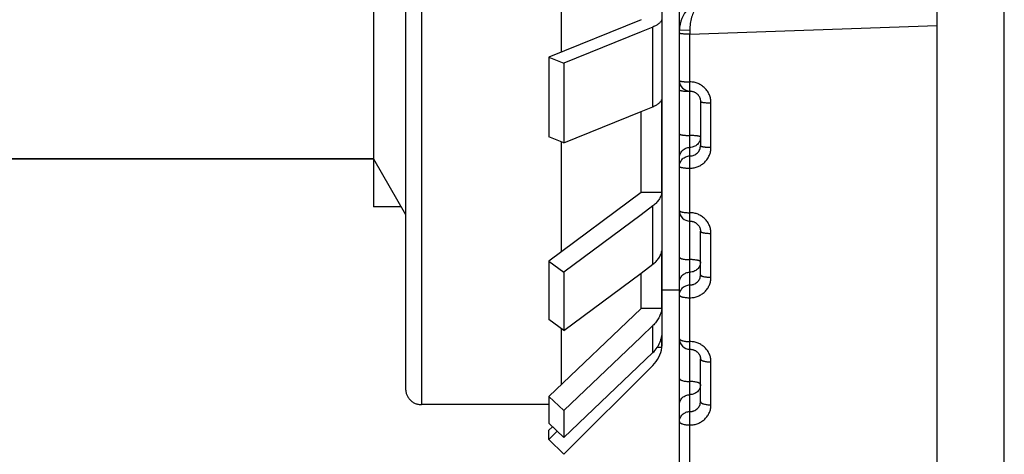
# Model space of a CAD drawing. Units: inches. Extents: x 0 to 22.3, y -0.1 to 17.2.
# Drawn here: x 4.9 to 5.4, y 7.7 to 7.9 of the extents above; entities that cross this region are included whole.
import ezdxf

# ---------------------------------------------------------------- set-up
doc = ezdxf.new("R2010")
doc.units = ezdxf.units.IN
doc.header["$LTSCALE"] = 1.21
doc.header["$MEASUREMENT"] = 0
doc.linetypes.add('HIDDEN', pattern=[0.2, 0.1, -0.1])
doc.layers.get('0').update_dxf_attribs({"linetype": 'CONTINUOUS'})
for name, color, linetype in [('AXIS', 7, 'CONTINUOUS'), ('DEFAULT_2', 8, 'HIDDEN'), ('ROUNDS', 7, 'CONTINUOUS')]:
    doc.layers.add(name, color=color, linetype=linetype)

msp = doc.modelspace()

# ---------------------------------------------------------------- linework, layer by layer
at = {"color": 7, "linetype": 'CONTINUOUS'}
for p, q in [((5.2582019805, 7.4032666841), (5.2582019805, 8.5572846059)), ((5.127953949, 8.2072241858), (5.127953949, 7.7072004364)), ((5.112715007, 8.1206873111), (5.112715007, 7.7937373111)), ((5.2019668032, 7.9349623111), (5.2019668032, 7.867342453)), ((5.3807019805, 7.1181848706), (5.3807019805, 7.9027711769)), ((5.239953949, 7.8828472872), (5.1961500168, 7.8649695831)), ((5.239953971, 7.8770730611), (5.2032210846, 7.8620854576)), ((5.2455605507, 7.8793619132), (5.239953971, 7.8770730611)), ((5.1961500168, 7.8649695831), (5.1961500168, 7.8270574466)), ((5.1961500168, 7.8649695831), (5.2032210846, 7.8620854576)), ((5.2032210846, 7.8620854576), (5.2032210846, 7.8241733211)), ((5.2498102836, 7.8005906516), (5.2498102836, 7.8449351507)), ((5.2399539712, 7.8391609247), (5.2455605507, 7.8414497767)), ((5.2682019805, 7.8439401852), (5.2682019805, 7.8229235981)), ((5.2032210846, 7.8241733211), (5.2399539712, 7.8391609247)), ((5.239953949, 7.8005906516), (5.239953949, 7.8391609337)), ((5.2032210846, 7.8241733211), (5.1961500168, 7.8270574466)), ((5.2019668032, 7.8246848844), (5.2019668032, 7.7722619099)), ((4.565215007, 7.8165873111), (5.112715007, 7.8165873111)), ((5.112715007, 7.8165873111), (5.127953949, 7.7901926893)), ((5.239953949, 7.8005906516), (5.1961500168, 7.7679264607)), ((5.2498102836, 7.8005906516), (5.239953949, 7.8005906516)), ((5.2455605507, 7.7942225564), (5.239953971, 7.7900406155)), ((5.239953971, 7.7900406155), (5.2032210846, 7.7626569013)), ((5.2682019805, 7.7614615136), (5.2682019805, 7.7821843005)), ((5.2498102836, 7.7454153237), (5.2498102836, 7.7728217314)), ((5.1961500168, 7.7679264607), (5.1961500168, 7.7401575406)), ((5.1961500168, 7.7679264607), (5.2032210846, 7.7626569013)), ((5.2399539712, 7.7622716955), (5.2455605507, 7.7664536362)), ((5.2032210846, 7.7626569013), (5.2032210846, 7.7348879811)), ((5.2032210846, 7.7348879811), (5.2399539712, 7.7622716955)), ((5.239953949, 7.7454153237), (5.239953949, 7.762271712)), ((5.239953949, 7.7454153237), (5.1961500168, 7.7036125815)), ((5.2498102836, 7.7454153237), (5.239953949, 7.7454153237)), ((5.2032210846, 7.7348879811), (5.1961500168, 7.7401575406)), ((5.2455605507, 7.7372656089), (5.239953971, 7.7319136748)), ((5.2019668032, 7.7358226537), (5.2019668032, 7.7091609713)), ((5.239953971, 7.7319136748), (5.2032210846, 7.6968687428)), ((5.2498102836, 7.7268373111), (5.2498102836, 7.7325911184)), ((5.2032210846, 7.6840445375), (5.2455605507, 7.7244414036)), ((5.2498102836, 7.7268373111), (5.2475807232, 7.7268373111)), ((5.2455605507, 7.7183394443), (5.2032210846, 7.6760963524)), ((5.2682019805, 7.7010963575), (5.2682019805, 7.7214091799)), ((5.1961500168, 7.699671659), (5.135453949, 7.699671659)), ((5.1961500168, 7.7036125815), (5.1961500168, 7.6907883763)), ((5.1961500168, 7.7036125815), (5.2032210846, 7.6968687428)), ((5.2032210846, 7.6968687428), (5.2032210846, 7.6840445375)), ((5.2032210846, 7.6840445375), (5.1961500168, 7.6907883763)), ((5.1961500168, 7.6874863307), (5.1978423534, 7.6891742673)), ((5.1961500168, 7.6831483994), (5.1961500168, 7.6874863307)), ((5.2000655895, 7.6870538849), (5.1961500168, 7.6831483994)), ((5.1961500168, 7.6831483994), (5.2032210846, 7.6760963524))]:
    msp.add_line(p, q, dxfattribs=at)
at = {"color": 9, "linetype": 'CONTINUOUS'}
for p, q in [((5.135453949, 7.9349623111), (5.135453949, 7.699671659)), ((5.2455605507, 7.8414497767), (5.2455605507, 7.8793619132)), ((5.2631789978, 7.8779007807), (5.2582019805, 7.8777269795)), ((5.2631789978, 7.8779007807), (5.2632019805, 7.8759306204)), ((5.2632019804, 7.8759306198), (5.3807019805, 7.8801081885)), ((5.2632019805, 7.6696291219), (5.2632019804, 7.8759306198)), ((5.2732019805, 7.8221218745), (5.2732019805, 7.8432639337)), ((5.2455605507, 7.7664536362), (5.2455605507, 7.7942225564)), ((5.2582019805, 7.7905031232), (5.2585751046, 7.7900835562)), ((5.2732019805, 7.760292873), (5.2732019805, 7.7811393361)), ((5.2455605507, 7.7244414036), (5.2455605507, 7.7372656089)), ((5.2732019805, 7.6995673276), (5.2732019805, 7.7200013793))]:
    msp.add_line(p, q, dxfattribs=at)
at = {"color": 7, "linetype": 'CONTINUOUS'}
for points in [[(5.2632019805, 7.848857921), (5.2634256052, 7.8488529947), (5.2636548056, 7.8488376779), (5.2638830597, 7.8488120016), (5.2641099118, 7.8487760138), (5.2643349474, 7.8487297723), (5.264557673, 7.8486733709), (5.2647775936, 7.8486069168), (5.2649942941, 7.8485305304), (5.2652072989, 7.8484443609), (5.2654161367, 7.8483485851), (5.2656204036, 7.8482433772), (5.2658196397, 7.848128947), (5.2660134071, 7.8480055366), (5.2662013285, 7.8478733597), (5.266382983, 7.847732686), (5.2665579592, 7.8475838133), (5.2667259011, 7.8474270056), (5.2668864417, 7.8472625777), (5.2670391909, 7.8470908842), (5.2671837984, 7.846912286), (5.2673199335, 7.8467271573), (5.2674472711, 7.8465358921), (5.2675655135, 7.846338913), (5.2676743792, 7.8461366373), (5.2677736169, 7.8459295003), (5.2678629877, 7.8457179576), (5.2679422765, 7.8455024618), (5.2680113005, 7.8452834754), (5.2680698833, 7.8450614713), (5.2681178858, 7.8448369328), (5.2681551837, 7.8446103429), (5.2681816751, 7.8443821758), (5.2681972838, 7.8441529005), (5.268201976, 7.843940165)], [(5.2632019805, 7.7869774652), (5.2634181723, 7.7869729703), (5.2636451259, 7.7869585406), (5.2638711394, 7.7869341995), (5.2640957868, 7.7868999945), (5.2643187493, 7.7868559626), (5.2645395288, 7.7868021893), (5.2647576257, 7.7867387749), (5.2649727146, 7.7866657982), (5.2651843122, 7.7865833952), (5.2653919358, 7.7864917256), (5.2655952617, 7.7863909079), (5.265793814, 7.7862811311), (5.2659871368, 7.7861626154), (5.266174921, 7.7860355046), (5.2663567198, 7.7859000383), (5.266532097, 7.7857564942), (5.2667007408, 7.7856050525), (5.2668622654, 7.7854459817), (5.2670162303, 7.7852796307), (5.2671622602, 7.7851063178), (5.2672999969, 7.7849263892), (5.26742907, 7.7847402267), (5.2675491413, 7.7845482385), (5.2676598957, 7.7843508306), (5.2677610444, 7.7841484178), (5.2678523213, 7.7839414354), (5.2679334722, 7.7837303231), (5.2680042812, 7.783515527), (5.2680645417, 7.7832974883), (5.2681140728, 7.783076677), (5.2681527142, 7.7828535613), (5.2681803233, 7.7826285758), (5.2681967791, 7.7824021669), (5.2682019756, 7.7821824443)], [(5.2632019805, 7.7260229178), (5.2634100838, 7.7260188966), (5.2636349173, 7.7260054792), (5.2638586701, 7.7259826925), (5.2640809625, 7.7259505996), (5.2643016245, 7.7259092243), (5.2645201541, 7.7258586538), (5.2647360487, 7.7257989939), (5.2649491226, 7.7257302783), (5.2651588862, 7.7256526354), (5.2653648455, 7.725566216), (5.2655667977, 7.7254710718), (5.2657642523, 7.7253673755), (5.2659567313, 7.7252553282), (5.2661440234, 7.7251349932), (5.2663256502, 7.7250065868), (5.266501148, 7.7248703648), (5.2666702821, 7.7247264087), (5.2668326326, 7.7245749474), (5.26698771, 7.7244163207), (5.2671351522, 7.7242507614), (5.2672745614, 7.7240785829), (5.2674055131, 7.7239001592), (5.2675276427, 7.7237158383), (5.2676405887, 7.7235260154), (5.2677440127, 7.7233310796), (5.2678376332, 7.7231313871), (5.2679211383, 7.7229273656), (5.2679942608, 7.7227194295), (5.2680567719, 7.7225079003), (5.2681084147, 7.7222932268), (5.2681489656, 7.7220758426), (5.2681782206, 7.7218560283), (5.2681959655, 7.7216341582), (5.2682019757, 7.7214075398)]]:
    msp.add_lwpolyline(points, dxfattribs=at)
for centre, radius, start, end in [((5.2732019805, 7.8777269859), 0.0149999968, 92.0000008508, 180.0049505212), ((5.2632019908, 7.8538579367), 0.0050000103, 180.0001279034, 270.0000513344), ((5.2632019785, 7.7919774705), 0.004999998, 180.000012238, 269.9977321626), ((5.234953949, 7.7289083789), 0.015, 352.0637504855, 360), ((5.2632019747, 7.731022923), 0.0049999942, 180.0000131784, 270.0008224977), ((5.2349888713, 7.7289320241), 0.0149653562, 314.9434188263, 351.955823564), ((5.2355808867, 7.7349062185), 0.0144604994, 313.6406167691, 326.0824161698)]:
    msp.add_arc(centre, radius, start, end, dxfattribs=at)
at = {"color": 9, "linetype": 'CONTINUOUS'}
for centre, radius, start, end in [((5.2632016346, 7.8824425549), 0.0336871082, 269.1921962398, 270.0005883206), ((5.2632023252, 7.8150679653), 0.0336874815, 89.1933675289, 90.0005863062), ((5.263224712, 7.8163668108), 0.0323884497, 88.0995878915, 89.2006197048)]:
    msp.add_arc(centre, radius, start, end, dxfattribs=at)
for points, knots in [([(5.272678488, 7.8927178419), (5.2723833346, 7.892707535), (5.2717901252, 7.8926472281), (5.2709120382, 7.8924387667), (5.2700483535, 7.8921121586), (5.2688996744, 7.8915069602), (5.2675210784, 7.8904263955), (5.2660660912, 7.8886908728), (5.2648296632, 7.8865064023), (5.2638796592, 7.8839143418), (5.263285921, 7.8809985149), (5.2631668722, 7.8789483595), (5.2631789978, 7.8779007805)], [0, 0, 0, 0, 0.0459102699, 0.0923719303, 0.1399198633, 0.1890589146, 0.2937635722, 0.4097443743, 0.5390007357, 0.6820235274, 0.8371404547, 1, 1, 1, 1]), ([(5.2632019804, 7.87593062), (5.2628768064, 7.87593062), (5.2622388349, 7.8759365643), (5.2613126793, 7.8759631376), (5.260580508, 7.8759999599), (5.2600399641, 7.8760383382), (5.2596774882, 7.8760697687), (5.259348918, 7.8761043816), (5.259057403, 7.8761418194), (5.2588056837, 7.8761816333), (5.2585961483, 7.8762234053), (5.2584492718, 7.8762614556), (5.2583549333, 7.8762938254), (5.2583008607, 7.8763165983), (5.2582583097, 7.8763395348), (5.2582272213, 7.8763627721), (5.2582071868, 7.87638674), (5.2582019805, 7.8764048655), (5.2582019805, 7.8764130039)], [0, 0, 0, 0, 0.1922357417, 0.3771436273, 0.5477154668, 0.6255780634, 0.6974953351, 0.7627972297, 0.8208823339, 0.8712312754, 0.9134242801, 0.9471628398, 0.9608219156, 0.9723540503, 0.9818149457, 0.989330959, 0.995188759, 1, 1, 1, 1]), ([(5.2582019805, 7.8538579255), (5.2582019805, 7.8538476394), (5.2582067472, 7.8538254814), (5.2582264253, 7.8537945342), (5.2582576252, 7.8537644739), (5.2583200289, 7.8537213612), (5.258429355, 7.8536709134), (5.2585953202, 7.8536155582), (5.2588051979, 7.8535620987), (5.2590570366, 7.8535110973), (5.2593486591, 7.8534631917), (5.2596772921, 7.8534188988), (5.2600398157, 7.8533786883), (5.2605802588, 7.8533295929), (5.2616369237, 7.8532617194), (5.262563984, 7.8532408844), (5.2632019805, 7.8532408844)], [0, 0, 0, 0, 0.0060353476, 0.0129182383, 0.0212304239, 0.0313010595, 0.0572945508, 0.091494456, 0.1338999413, 0.1842712737, 0.2422252609, 0.3072681626, 0.3788183621, 0.4562223409, 0.6256581909, 1, 1, 1, 1]), ([(5.2582019805, 7.8494944938), (5.2582019805, 7.8494830055), (5.2582059356, 7.8494588733), (5.2582229435, 7.8494240647), (5.2582504383, 7.8493899657), (5.2583048756, 7.8493417118), (5.258401343, 7.849284354), (5.2585487131, 7.8492213028), (5.2587350168, 7.8491601745), (5.2590551763, 7.849076479), (5.2595412648, 7.8489853239), (5.2602142303, 7.8488968155), (5.2609881543, 7.8488272909), (5.2618369082, 7.848779255), (5.2624249884, 7.8487630518), (5.2627267013, 7.8487587948)], [0, 0, 0, 0, 0.0073681456, 0.0153952548, 0.0245892134, 0.0352874617, 0.0618994636, 0.0960762208, 0.1379858491, 0.1875198756, 0.3082347429, 0.4548456626, 0.6227430704, 0.8064731589, 1, 1, 1, 1]), ([(5.2732019805, 7.8432639337), (5.2732019849, 7.843913537), (5.2730736761, 7.845216955), (5.2725037211, 7.8470953287), (5.2715772133, 7.8488296686), (5.2703285006, 7.8503523967), (5.2688044729, 7.851604541), (5.2670627713, 7.8525366329), (5.2651713953, 7.8531114085), (5.2638573633, 7.8532408864), (5.2632019805, 7.8532408844)], [0, 0, 0, 0, 0.1244163835, 0.2489511752, 0.373662868, 0.498581851, 0.6237109272, 0.7490255083, 0.8744766904, 1, 1, 1, 1]), ([(5.2682019805, 7.843940165), (5.2682019925, 7.8438857574), (5.2682703493, 7.8438227091), (5.2683540281, 7.8437736835), (5.2684485099, 7.8437279648), (5.2685949535, 7.8436747968), (5.268805002, 7.8436159737), (5.2690569028, 7.8435601168), (5.2693485804, 7.8435075808), (5.2696772446, 7.8434590382), (5.2700397908, 7.8434149619), (5.2705801717, 7.8433611716), (5.2713123393, 7.8433095362), (5.272238677, 7.8432722704), (5.2728767984, 7.8432639337), (5.2732019805, 7.8432639337)], [0, 0, 0, 0, 0.0318422693, 0.0440881309, 0.0583007175, 0.0927777239, 0.1353466147, 0.1857955359, 0.2437588048, 0.3087548355, 0.3802112602, 0.457482116, 0.6265583814, 0.809685832, 1, 1, 1, 1]), ([(5.2582019805, 7.8284779067), (5.2582019805, 7.8284656581), (5.258206523, 7.8284397836), (5.258225895, 7.8284027131), (5.2582570708, 7.8283664995), (5.2583189239, 7.8283151283), (5.2584281366, 7.8282544164), (5.2585945213, 7.8281878972), (5.2588046514, 7.8281237257), (5.2590566474, 7.8280625857), (5.2593483733, 7.8280051725), (5.2596770775, 7.8279521038), (5.260039653, 7.8279039288), (5.2605799784, 7.827845145), (5.2613121587, 7.8277887064), (5.2622385899, 7.8277479723), (5.2628767867, 7.8277388596), (5.2632019805, 7.8277388596)], [0, 0, 0, 0, 0.0071311124, 0.014978251, 0.0240788304, 0.0347758847, 0.0616401299, 0.0963499307, 0.1390054814, 0.1894260842, 0.2472664849, 0.3120599321, 0.3832458474, 0.4601883237, 0.6284689242, 0.8106729084, 1, 1, 1, 1]), ([(5.2682019805, 7.8269998126), (5.2682019805, 7.8270120612), (5.268197438, 7.8270379357), (5.268178066, 7.8270750062), (5.2681468901, 7.8271112198), (5.268085037, 7.827162591), (5.2679758243, 7.8272233029), (5.2678094394, 7.8272898221), (5.2675993093, 7.8273539937), (5.2673473132, 7.8274151337), (5.2670555872, 7.8274725469), (5.2667268828, 7.8275256156), (5.2663643072, 7.8275737905), (5.2658239816, 7.8276325743), (5.265091801, 7.8276890129), (5.2641653701, 7.827729747), (5.2635271738, 7.8277388596), (5.2632019805, 7.8277388596)], [0, 0, 0, 0, 0.007131113, 0.0149782538, 0.0240788364, 0.0347758955, 0.0616401514, 0.0963499689, 0.1390055372, 0.1894261608, 0.2472665891, 0.3120600616, 0.3832460018, 0.4601885091, 0.6284691546, 0.8106732226, 1, 1, 1, 1]), ([(5.2682019805, 7.8269998126), (5.2682019805, 7.826676634), (5.2681374559, 7.8260281962), (5.267850863, 7.8250945715), (5.2673855832, 7.8242339219), (5.2667595341, 7.8234798328), (5.2659969293, 7.8228610834), (5.2651269698, 7.8224014423), (5.2641835632, 7.8221184235), (5.2635286784, 7.8220547333), (5.2632019805, 7.8220547333)], [0, 0, 0, 0, 0.1243255671, 0.2487474885, 0.3733646979, 0.498230967, 0.623366558, 0.748750774, 0.874320577, 1, 1, 1, 1]), ([(5.2582019805, 7.8171096539), (5.2582019805, 7.8174328325), (5.2582665051, 7.8180812701), (5.2585530977, 7.8190148946), (5.2590183774, 7.819875544), (5.2596444263, 7.8206296331), (5.2604070308, 7.8212483826), (5.2612769899, 7.8217080236), (5.2622203968, 7.821991043), (5.262875282, 7.8220547333), (5.2632019805, 7.8220547333)], [0, 0, 0, 0, 0.124325536, 0.2487474293, 0.3733646077, 0.4982308481, 0.6233664132, 0.748750608, 0.8743203671, 1, 1, 1, 1]), ([(5.2632019805, 7.8122004164), (5.2638573173, 7.8122004142), (5.2651708581, 7.812328855), (5.2670619056, 7.812899213), (5.2688035629, 7.8138245572), (5.2703278144, 7.8150683834), (5.2715768737, 7.8165820296), (5.272503678, 7.8183072435), (5.273073756, 7.8201770049), (5.2732019849, 7.8214749289), (5.2732019805, 7.8221218745)], [0, 0, 0, 0, 0.1258466936, 0.2515539783, 0.3770076704, 0.5021391686, 0.6269381113, 0.7514501472, 0.8757647056, 1, 1, 1, 1]), ([(5.2632019852, 7.8180061005), (5.2635287496, 7.8180061), (5.2641835648, 7.8180693166), (5.2651269802, 7.8183502772), (5.2659969349, 7.8188067216), (5.2667595464, 7.8194213851), (5.2673855992, 7.8201709127), (5.2678509138, 7.8210268987), (5.2681375005, 7.8219561175), (5.2682019812, 7.8226017507), (5.2682019805, 7.822923577)], [0, 0, 0, 0, 0.1260366493, 0.2518943621, 0.377429685, 0.5025620302, 0.6272892487, 0.7516827468, 0.8758680383, 1, 1, 1, 1]), ([(5.2682019805, 7.8229235981), (5.2682019805, 7.8229103376), (5.2682064438, 7.8228825318), (5.2682256794, 7.8228423591), (5.2682568165, 7.8228030049), (5.268318377, 7.8227474414), (5.2684274782, 7.8226814529), (5.2685940795, 7.8226091601), (5.2688043417, 7.8225394664), (5.2690564249, 7.822473107), (5.2693482084, 7.8224108036), (5.2696769532, 7.8223532228), (5.270039558, 7.822300955), (5.2705798164, 7.8222371908), (5.2713119986, 7.8221759578), (5.2722385145, 7.8221317618), (5.2728767806, 7.8221218745), (5.2732019805, 7.8221218745)], [0, 0, 0, 0, 0.0076873128, 0.0160357542, 0.0255582386, 0.0365985311, 0.0639521393, 0.0989564822, 0.1417629331, 0.1922223427, 0.2500102833, 0.3146750327, 0.3856677983, 0.4623625676, 0.6300174632, 0.8114766884, 1, 1, 1, 1]), ([(5.2582019805, 7.8130610212), (5.2582019805, 7.8133841999), (5.2582665051, 7.8140326379), (5.2585530982, 7.8149662629), (5.2590183784, 7.8158269127), (5.2596444279, 7.816581002), (5.2604070332, 7.8171997514), (5.2612769932, 7.8176593922), (5.2622204009, 7.8179424112), (5.2628752866, 7.8180061006), (5.2632019852, 7.8180061005)], [0, 0, 0, 0, 0.1243255354, 0.2487474283, 0.3733646065, 0.4982308468, 0.623366412, 0.7487506069, 0.8743203665, 1, 1, 1, 1]), ([(5.2582019805, 7.8130610212), (5.2582019805, 7.8130468084), (5.2582063843, 7.8130171764), (5.2582255053, 7.8129741068), (5.258256597, 7.8129318157), (5.2583178817, 7.8128723431), (5.2584268477, 7.8128014029), (5.258593648, 7.8127236632), (5.2588040343, 7.81264877), (5.2590562026, 7.812577502), (5.2593480415, 7.8125105918), (5.2598069927, 7.8124243498), (5.2604575439, 7.8123352912), (5.2613118136, 7.8122584508), (5.2622384448, 7.8122110415), (5.2628767743, 7.8122004164), (5.2632019805, 7.8122004164)], [0, 0, 0, 0, 0.00820512, 0.0170258616, 0.0269521561, 0.038325597, 0.0661618262, 0.1014617591, 0.1444236083, 0.1949282129, 0.2526713372, 0.3172159984, 0.4644679311, 0.6315188288, 0.8122564987, 1, 1, 1, 1]), ([(5.2582019805, 7.7919774695), (5.2582019805, 7.7919442586), (5.2582224641, 7.7918707229), (5.2583020934, 7.7917734401), (5.2584253669, 7.7916806843), (5.2585927285, 7.7915912017), (5.2588033187, 7.7915051695), (5.2590556941, 7.7914233771), (5.2593476541, 7.7913466246), (5.2598063345, 7.7912478067), (5.2604568705, 7.7911456724), (5.261311423, 7.7910575449), (5.2622382652, 7.7910031767), (5.2628767597, 7.7909909928), (5.2632019805, 7.7909909928)], [0, 0, 0, 0, 0.018997077, 0.041843593, 0.0707797883, 0.1067729812, 0.1501153736, 0.2007518964, 0.2584228692, 0.3227243646, 0.4690739078, 0.6348115212, 0.8139689606, 1, 1, 1, 1]), ([(5.2732019805, 7.7811393361), (5.2732019849, 7.7817806248), (5.2730734925, 7.7830681789), (5.2725030195, 7.7849232316), (5.2715759101, 7.7866359664), (5.2703267465, 7.7881395476), (5.2688026021, 7.789375774), (5.2670612067, 7.7902958902), (5.2651704906, 7.7908632207), (5.2638572872, 7.7909909947), (5.2632019805, 7.7909909928)], [0, 0, 0, 0, 0.1236017366, 0.2474625778, 0.371736759, 0.496514044, 0.6218129096, 0.7475796633, 0.8736964362, 1, 1, 1, 1]), ([(5.2682019805, 7.7821842795), (5.2682019805, 7.7821492123), (5.2682220058, 7.7820722129), (5.2683013243, 7.7819688378), (5.2684247558, 7.7818703026), (5.2685922612, 7.7817753372), (5.2688029779, 7.7816841157), (5.2690554389, 7.7815974238), (5.2693474615, 7.7815160935), (5.2698060024, 7.7814114393), (5.270456529, 7.7813032254), (5.2713112243, 7.7812098485), (5.2722381737, 7.7811522447), (5.2728767522, 7.7811393361), (5.2732019805, 7.7811393361)], [0, 0, 0, 0, 0.019967229, 0.0435793573, 0.0730484494, 0.10938317, 0.1529157611, 0.2036204345, 0.2612586246, 0.3254423938, 0.4713492922, 0.6364392914, 0.8148158616, 1, 1, 1, 1]), ([(5.2582019805, 7.7697803781), (5.2582019805, 7.7697433379), (5.2582215855, 7.7696626563), (5.2583005598, 7.7695528978), (5.2584241135, 7.7694482281), (5.2585917599, 7.7693474427), (5.2588026054, 7.7692507111), (5.2590551576, 7.7691588212), (5.2593472475, 7.7690726358), (5.2598056324, 7.7689618017), (5.2604561464, 7.7688471418), (5.2613110012, 7.7687481982), (5.2622380707, 7.7686871635), (5.2628767438, 7.7686734866), (5.2632019805, 7.7686734866)], [0, 0, 0, 0, 0.0209856359, 0.0454154473, 0.0754634827, 0.1121744527, 0.1559201984, 0.2067052891, 0.2643136091, 0.3283744823, 0.4738083335, 0.6382003341, 0.8157326221, 1, 1, 1, 1]), ([(5.2682019805, 7.7675665951), (5.2682019805, 7.7676036353), (5.2681823755, 7.7676843168), (5.2681034011, 7.7677940754), (5.2679798474, 7.7678987451), (5.2678122008, 7.7679995305), (5.2676013553, 7.7680962622), (5.267348803, 7.7681881521), (5.2670567129, 7.7682743375), (5.2665983279, 7.7683851716), (5.2659478137, 7.7684998315), (5.2650929586, 7.7685987751), (5.2641658893, 7.7686598097), (5.2635272166, 7.7686734866), (5.2632019805, 7.7686734866)], [0, 0, 0, 0, 0.0209856393, 0.04541546, 0.0754635062, 0.1121744921, 0.155920255, 0.2067053658, 0.2643137123, 0.32837461, 0.4738085148, 0.6382005589, 0.8157329279, 1, 1, 1, 1]), ([(5.2682019805, 7.7675665951), (5.2682019805, 7.7672478903), (5.2681373719, 7.7666080335), (5.2678504978, 7.7656870925), (5.2673848771, 7.7648383306), (5.2667585656, 7.7640948872), (5.2659958868, 7.763485064), (5.2651260946, 7.7630321801), (5.2641830563, 7.7627533787), (5.2635286357, 7.762690655), (5.2632019805, 7.762690655)], [0, 0, 0, 0, 0.1234589056, 0.2471477758, 0.371277713, 0.4959760307, 0.6212869236, 0.7471614568, 0.8734612678, 1, 1, 1, 1]), ([(5.2582019805, 7.757814715), (5.2582019805, 7.7581334197), (5.258266589, 7.7587732763), (5.2585534629, 7.7596942172), (5.2590190836, 7.7605429789), (5.2596453947, 7.7612864222), (5.2604080732, 7.7618962455), (5.2612778652, 7.7623491294), (5.2622209037, 7.7626279313), (5.2628753247, 7.762690655), (5.2632019805, 7.762690655)], [0, 0, 0, 0, 0.1234588748, 0.2471477169, 0.3712776231, 0.4959759118, 0.6212867783, 0.7471612901, 0.8734610566, 1, 1, 1, 1]), ([(5.2632019805, 7.7505243293), (5.2638572193, 7.750524327), (5.2651696963, 7.7506505529), (5.2670599182, 7.7512112806), (5.2688012335, 7.7521212964), (5.2703256995, 7.7533450558), (5.2715753809, 7.754835019), (5.2725029444, 7.7565340759), (5.2730736117, 7.758376232), (5.2732019849, 7.7596555643), (5.2732019805, 7.760292873)], [0, 0, 0, 0, 0.1267928303, 0.2532981586, 0.3792777636, 0.5045830772, 0.6291804512, 0.7531520373, 0.8766767587, 1, 1, 1, 1]), ([(5.2632019852, 7.7566269042), (5.2635286963, 7.7566269038), (5.2640203243, 7.7566735452), (5.2646556551, 7.756827116), (5.2652713672, 7.7570395289), (5.2659957461, 7.7574126208), (5.2667583735, 7.758016257), (5.267384801, 7.7587528925), (5.2678505295, 7.7595947221), (5.2681374367, 7.7605091254), (5.2682019812, 7.7611448199), (5.2682019805, 7.7614615136)], [0, 0, 0, 0, 0.1270437509, 0.1905282845, 0.2538903454, 0.379972636, 0.5052673892, 0.6297493868, 0.7535343866, 0.8768515708, 1, 1, 1, 1]), ([(5.2682019805, 7.7614615344), (5.2682019805, 7.7614225218), (5.268221223, 7.7613381539), (5.2682998488, 7.7612220948), (5.2684234822, 7.7611113048), (5.2685912565, 7.7610047064), (5.2688022244, 7.7609024696), (5.2690548672, 7.7608053897), (5.2693470251, 7.7607143585), (5.269805246, 7.7605973666), (5.2704557445, 7.7604762746), (5.2713107663, 7.760371775), (5.2722379622, 7.7603073166), (5.272876735, 7.760292873), (5.2732019805, 7.760292873)], [0, 0, 0, 0, 0.021990713, 0.0472402579, 0.0778782611, 0.1149779615, 0.158947598, 0.2098211375, 0.2674048031, 0.3313453657, 0.476304523, 0.6399899357, 0.8166647929, 1, 1, 1, 1]), ([(5.2582019805, 7.7517509642), (5.2582019805, 7.7520696691), (5.2582665891, 7.7527095261), (5.2585534634, 7.7536304674), (5.2590190845, 7.7544792296), (5.2596453963, 7.7552226731), (5.2604080757, 7.7558324963), (5.2612778684, 7.7562853799), (5.2622209078, 7.7565641814), (5.2628753292, 7.7566269044), (5.2632019852, 7.7566269042)], [0, 0, 0, 0, 0.1234588737, 0.247147715, 0.3712776209, 0.4959759098, 0.6212867768, 0.747161289, 0.8734610562, 1, 1, 1, 1]), ([(5.2582019805, 7.7517509642), (5.2582019805, 7.7517100964), (5.258220926, 7.7516222544), (5.2582992266, 7.7515003334), (5.2584229005, 7.7513838016), (5.2585907821, 7.7512717398), (5.258801859, 7.7511643272), (5.2590545859, 7.75106237), (5.2593468081, 7.7509667865), (5.2598048674, 7.7508440193), (5.2604553484, 7.7507168862), (5.2613105343, 7.7506071671), (5.2622378547, 7.7505394929), (5.2628767261, 7.7505243293), (5.2632019805, 7.7505243293)], [0, 0, 0, 0, 0.0229240273, 0.0489450827, 0.0801466339, 0.1176224218, 0.1618119579, 0.2127758446, 0.2703411152, 0.3341710691, 0.47868294, 0.6416968961, 0.8175544133, 1, 1, 1, 1]), ([(5.2582019805, 7.7310229219), (5.2582019805, 7.7309780832), (5.2582204059, 7.7308827775), (5.2582980364, 7.7307484809), (5.2584217055, 7.7306197171), (5.258589773, 7.730495975), (5.2588010616, 7.7303774892), (5.2590539634, 7.7302651021), (5.2593463227, 7.730159788), (5.2598040133, 7.7300247072), (5.2604544457, 7.7298846651), (5.261310004, 7.7297637873), (5.2622376085, 7.72968924), (5.262876706, 7.7296725374), (5.2632019805, 7.7296725374)], [0, 0, 0, 0, 0.0248824033, 0.0525509653, 0.084980743, 0.1232914138, 0.1679796598, 0.2191593307, 0.2767009606, 0.3403032809, 0.483858285, 0.6454170783, 0.8194949218, 1, 1, 1, 1]), ([(5.2732019805, 7.7200013793), (5.2732019849, 7.720630797), (5.2730732326, 7.7218956727), (5.2725019967, 7.7237173002), (5.2715740036, 7.7253989279), (5.2703241894, 7.7268748347), (5.2687998904, 7.7280879912), (5.2670589513, 7.728990724), (5.2651691915, 7.7295472397), (5.2638571781, 7.7296725393), (5.2632019805, 7.7296725374)], [0, 0, 0, 0, 0.1224244229, 0.2453057984, 0.3689411448, 0.4935093324, 0.6190530429, 0.7454765249, 0.8725612813, 1, 1, 1, 1]), ([(5.2682019805, 7.7214091594), (5.2682019805, 7.7213624747), (5.2682202073, 7.7212636856), (5.2682975434, 7.7211237013), (5.268421176, 7.7209892804), (5.2685893096, 7.7208601155), (5.2688006861, 7.7207364842), (5.2690536658, 7.7206192514), (5.2693460883, 7.7205094182), (5.2698035969, 7.7203686332), (5.2704540011, 7.7202225975), (5.271309742, 7.7200965358), (5.2722374865, 7.7200187965), (5.2728766961, 7.7200013793), (5.2732019805, 7.7200013793)], [0, 0, 0, 0, 0.0257744725, 0.0542049604, 0.0872133574, 0.1259241644, 0.1708561872, 0.2221461054, 0.2796840288, 0.3431850679, 0.4862968002, 0.6471726984, 0.8204114533, 1, 1, 1, 1]), ([(5.2582019805, 7.7121331413), (5.2582019805, 7.7120845003), (5.2582200206, 7.7119820099), (5.2582970585, 7.7118360348), (5.2584206334, 7.7116956389), (5.2585888233, 7.7115607323), (5.2588002854, 7.7114316488), (5.2590533446, 7.7113092813), (5.2593458333, 7.7111946605), (5.259803142, 7.7110478428), (5.260453512, 7.7108954583), (5.2613094529, 7.7107639034), (5.2622373516, 7.7106827822), (5.2628766851, 7.7106646079), (5.2632019805, 7.7106646079)], [0, 0, 0, 0, 0.0267071491, 0.055941075, 0.0895664077, 0.1287083804, 0.1739062924, 0.2253195909, 0.2828585778, 0.3462556009, 0.4888994477, 0.6490483977, 0.8213912058, 1, 1, 1, 1]), ([(5.2682019805, 7.7091960746), (5.2682019805, 7.7092447156), (5.2681839403, 7.709347206), (5.2681069024, 7.7094931811), (5.2679833275, 7.7096335771), (5.2678151374, 7.7097684837), (5.2676036753, 7.7098975672), (5.267350616, 7.7100199347), (5.2670581271, 7.7101345555), (5.2666008183, 7.7102813733), (5.265950448, 7.7104337577), (5.2650945068, 7.7105653126), (5.2641666084, 7.7106464337), (5.2635272753, 7.7106646079), (5.2632019805, 7.7106646079)], [0, 0, 0, 0, 0.0267071532, 0.05594109, 0.0895664337, 0.1287084215, 0.1739063502, 0.2253196683, 0.2828586802, 0.3462557268, 0.4888996248, 0.6490486163, 0.8213915023, 1, 1, 1, 1]), ([(5.2682019805, 7.7091960746), (5.2682019805, 7.7088836105), (5.2681372485, 7.7082557152), (5.2678499657, 7.7073524727), (5.2673838608, 7.7065203128), (5.2667571914, 7.7057917401), (5.2659944277, 7.7051943759), (5.2651248833, 7.7047509096), (5.26418236, 7.7044779772), (5.2635285772, 7.7044165966), (5.2632019805, 7.7044165966)], [0, 0, 0, 0, 0.1222245973, 0.2448716663, 0.3683125765, 0.4927776319, 0.6183420273, 0.7449139756, 0.8722472078, 1, 1, 1, 1]), ([(5.2582019805, 7.6996371186), (5.2582019805, 7.6999495826), (5.2582667125, 7.7005774777), (5.258553995, 7.70148072), (5.2590200998, 7.7023128798), (5.2596467689, 7.7030414524), (5.2604095324, 7.7036388167), (5.2612790764, 7.704082283), (5.2622215999, 7.7043552159), (5.2628753832, 7.7044165966), (5.2632019805, 7.7044165966)], [0, 0, 0, 0, 0.1222245667, 0.2448716078, 0.368312487, 0.492777513, 0.6183418814, 0.7449138077, 0.8722469946, 1, 1, 1, 1]), ([(5.2632019805, 7.690006437), (5.2638570898, 7.6900064347), (5.2651681568, 7.69012969), (5.2670572574, 7.6906774706), (5.2687980649, 7.6915668146), (5.2703227646, 7.6927634157), (5.2715732621, 7.6942212254), (5.272501876, 7.6958846873), (5.2730733896, 7.6976892082), (5.2732019849, 7.6989431891), (5.2732019805, 7.6995673276)], [0, 0, 0, 0, 0.1280970029, 0.2557065626, 0.3824209041, 0.5079785775, 0.6323079977, 0.7555352803, 0.8779588865, 1, 1, 1, 1]), ([(5.2632019852, 7.6963717065), (5.2635286279, 7.6963717061), (5.2640199066, 7.6964171677), (5.264655375, 7.6965670997), (5.2652705075, 7.6967742664), (5.2659940554, 7.6971378617), (5.266756809, 7.6977270094), (5.2673836746, 7.6984465449), (5.2678499728, 7.6992695384), (5.2681373323, 7.7001641483), (5.2682019812, 7.7007865517), (5.2682019805, 7.7010963576)], [0, 0, 0, 0, 0.1284276951, 0.1925344339, 0.2564409066, 0.3833003452, 0.5088578988, 0.6330489091, 0.7560394433, 0.8781921121, 1, 1, 1, 1]), ([(5.2682019805, 7.7010963779), (5.2682019805, 7.701045786), (5.2682198556, 7.7009395949), (5.2682966109, 7.7007876781), (5.2684201123, 7.7006413446), (5.268588345, 7.7005007181), (5.2687998845, 7.7003661989), (5.2690530197, 7.7002387117), (5.2693455734, 7.7001193179), (5.2698026754, 7.6999664962), (5.2704530068, 7.6998077832), (5.2713091535, 7.69967075), (5.2722372116, 7.6995862567), (5.2728766737, 7.6995673276), (5.2732019805, 7.6995673276)], [0, 0, 0, 0, 0.0276242321, 0.0576544623, 0.0918977445, 0.1314761041, 0.1769463447, 0.2284891178, 0.286034231, 0.3493310332, 0.4915107756, 0.6509323165, 0.8223758032, 1, 1, 1, 1]), ([(5.2582019805, 7.6915922285), (5.2582019805, 7.6919046927), (5.2582667126, 7.6925325882), (5.2585539955, 7.693435831), (5.2590201008, 7.6942679912), (5.2596467706, 7.694996564), (5.2604095348, 7.6955939282), (5.2612790797, 7.6960373942), (5.262221604, 7.6963103267), (5.2628753877, 7.6963717066), (5.2632019852, 7.6963717065)], [0, 0, 0, 0, 0.1222245649, 0.2448716048, 0.3683124835, 0.4927775099, 0.6183418794, 0.7449138067, 0.8722469945, 1, 1, 1, 1]), ([(5.2582019805, 7.6915922285), (5.2582019805, 7.6915398057), (5.258219717, 7.6914301329), (5.2582962207, 7.6912726654), (5.2584196413, 7.6911207779), (5.2585879023, 7.6909747891), (5.2587995074, 7.6908351696), (5.2590527107, 7.6907028777), (5.2593453241, 7.6905790051), (5.2598022258, 7.6904205593), (5.2604525165, 7.6902559084), (5.2613088621, 7.6901137326), (5.262237075, 7.6900260745), (5.2628766624, 7.690006437), (5.2632019805, 7.690006437)], [0, 0, 0, 0, 0.0284730935, 0.0592455334, 0.0940703462, 0.1340633312, 0.179795184, 0.2314650659, 0.2890204632, 0.3522264739, 0.4939733748, 0.6527107253, 0.8233057586, 1, 1, 1, 1])]:
    msp.add_open_spline(points, degree=3, knots=knots, dxfattribs=at)
at = {"color": 7, "linetype": 'CONTINUOUS'}
for points, knots in [([(5.2498102836, 7.8828472872), (5.2497529441, 7.8826793087), (5.2496014494, 7.8823419223), (5.2492847911, 7.8818613338), (5.2488751468, 7.8813941379), (5.2483754891, 7.8809429635), (5.2477889812, 7.8805101659), (5.2471192414, 7.880098259), (5.2463704394, 7.8797097488), (5.2458382655, 7.8794752985), (5.2455605507, 7.8793619132)], [0, 0, 0, 0, 0.0942819913, 0.1953086716, 0.3046707212, 0.4234376719, 0.5522331466, 0.6913181748, 0.8406621691, 1, 1, 1, 1]), ([(5.2455605507, 7.8414497767), (5.2458382655, 7.841563162), (5.2463704394, 7.8417976123), (5.2471192414, 7.8421861225), (5.2477889812, 7.8425980294), (5.2483754891, 7.8430308271), (5.2488751468, 7.8434820014), (5.2492847911, 7.8439491973), (5.2496014494, 7.8444297858), (5.2497529441, 7.8447671722), (5.2498102836, 7.8449351507)], [0, 0, 0, 0, 0.1593378312, 0.3086818266, 0.4477668539, 0.5765623309, 0.6953292818, 0.8046913304, 0.9057180117, 1, 1, 1, 1]), ([(5.2498102836, 7.8005906516), (5.2497542498, 7.8002907287), (5.249608896, 7.799692472), (5.2492960739, 7.79881625), (5.2488893218, 7.7979618247), (5.2482182805, 7.7968472987), (5.2471499667, 7.79553665), (5.2461189142, 7.7946390753), (5.2455605507, 7.7942225564)], [0, 0, 0, 0, 0.1168978397, 0.2353578362, 0.3558661752, 0.4788340308, 0.7331095853, 1, 1, 1, 1]), ([(5.2455605507, 7.7664536362), (5.2461189142, 7.7668701551), (5.2471499667, 7.7677677299), (5.2482182805, 7.7690783786), (5.2488893218, 7.7701929046), (5.2492960739, 7.7710473299), (5.249608896, 7.7719235518), (5.2497542498, 7.7725218085), (5.2498102836, 7.7728217314)], [0, 0, 0, 0, 0.266890416, 0.521165972, 0.6441338281, 0.7646421661, 0.8831021639, 1, 1, 1, 1]), ([(5.2498102836, 7.7454153237), (5.2497544908, 7.7450331416), (5.2496103891, 7.7442724273), (5.2492987014, 7.7431526963), (5.2488932501, 7.7420604116), (5.2483966315, 7.7410027988), (5.2478120204, 7.7399867426), (5.2471431477, 7.7390188856), (5.2463943898, 7.7381056499), (5.2458461142, 7.737538226), (5.2455605507, 7.7372656089)], [0, 0, 0, 0, 0.1237961834, 0.247813819, 0.3721258098, 0.496796807, 0.6218817275, 0.7474248973, 0.8734580938, 1, 1, 1, 1]), ([(5.2475808031, 7.7268372625), (5.2478714449, 7.7272699826), (5.2484044923, 7.7281661634), (5.2490486799, 7.729587412), (5.2495286885, 7.7310663622), (5.2497357863, 7.7320808098), (5.2498102836, 7.7325911184)], [0, 0, 0, 0, 0.2514519711, 0.5017937827, 0.7512249383, 1, 1, 1, 1]), ([(5.127953949, 7.7072004364), (5.127953949, 7.7069546231), (5.1279779657, 7.7064626613), (5.1280857143, 7.705732012), (5.1282641873, 7.7050152714), (5.1285117143, 7.704319389), (5.1288260423, 7.7036509406), (5.1293296816, 7.7028056385), (5.1301110364, 7.7018475774), (5.1310646386, 7.7010607139), (5.1319073789, 7.7005527763), (5.1325744299, 7.7002354615), (5.1332694155, 7.6999853769), (5.1339856849, 7.6998049418), (5.1347161711, 7.6996959574), (5.1352081372, 7.699671659), (5.135453949, 7.699671659)], [0, 0, 0, 0, 0.0625193374, 0.1250379639, 0.1875571721, 0.2500761243, 0.3125951022, 0.3751140383, 0.500001466, 0.6248880562, 0.6874067813, 0.7499254801, 0.8124440837, 0.8749629195, 0.9374810672, 1, 1, 1, 1])]:
    msp.add_open_spline(points, degree=3, knots=knots, dxfattribs=at)
at = {"layer": 'AXIS', "color": 7, "linetype": 'CONTINUOUS'}
for p, q in [((5.412715007, 7.1134770587), (5.412715007, 8.8009475635)), ((5.112715007, 7.8165873111), (4.565215007, 7.8165873111)), ((5.2582019805, 7.7540873111), (5.249953949, 7.7540873111))]:
    msp.add_line(p, q, dxfattribs=at)
at = {"layer": 'DEFAULT_2', "color": 8, "linetype": 'HIDDEN'}
msp.add_line((5.1259074606, 7.7937373111), (5.112715007, 7.7937373111), dxfattribs=at)
at = {"layer": 'ROUNDS', "color": 7, "linetype": 'CONTINUOUS'}
msp.add_line((5.249953949, 7.7289083789), (5.249953949, 8.1855162433), dxfattribs=at)
msp.add_arc((5.234953949, 7.7289083789), 0.015, 352.0637504855, 360, dxfattribs=at)

doc.saveas('drawing.dxf')
